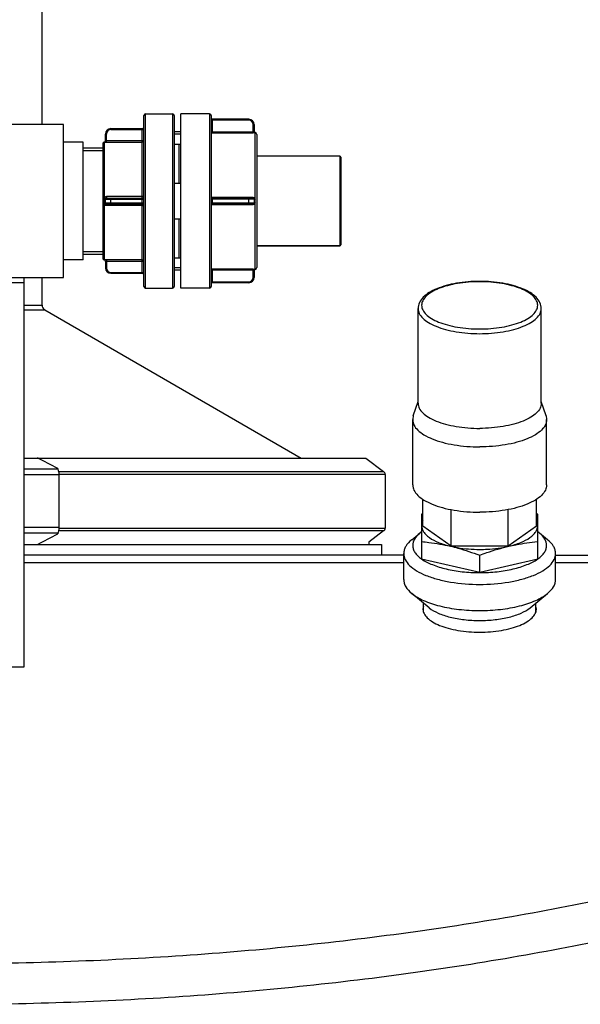
# Model space of a CAD drawing. Units: millimetres. Extents: x -2 to 2486, y 50 to 4711.
# Drawn here: x 1221 to 1535, y 3195 to 3746 of the extents above; entities that cross this region are included whole.
import ezdxf

# ---------------------------------------------------------------- set-up
doc = ezdxf.new("R2010")
doc.units = ezdxf.units.MM
doc.header["$LTSCALE"] = 20

msp = doc.modelspace()

# ---------------------------------------------------------------- linework, layer by layer
at = {"linetype": 'Continuous'}
for p, q in [((1233.24, 3686.85), (1233.24, 4051.6)), ((1290.24, 3596.35), (1290.24, 3691.85)), ((1291.24, 3595.35), (1291.24, 3692.85)), ((1291.24, 3692.85), (1306.24, 3692.85)), ((1306.24, 3692.85), (1306.24, 3595.35)), ((1307.24, 3691.85), (1307.24, 3596.35)), ((1310.99, 3595.35), (1310.99, 3692.85)), ((1326.99, 3692.85), (1310.99, 3692.85)), ((1326.99, 3692.85), (1310.99, 3692.85)), ((1326.99, 3692.85), (1326.99, 3595.35)), ((1327.99, 3691.85), (1327.99, 3596.35)), ((1245.24, 3686.85), (1178.24, 3686.85)), ((1245.24, 3601.35), (1245.24, 3686.85)), ((1348.99, 3689.32), (1327.99, 3689.32)), ((1328.49, 3689.82), (1328.49, 3682.8)), ((1348.99, 3689.82), (1328.49, 3689.82)), ((1348.99, 3689.32), (1348.99, 3689.82)), ((1351.49, 3682.3), (1351.49, 3686.82)), ((1351.99, 3686.82), (1351.49, 3686.82)), ((1351.99, 3686.82), (1351.99, 3682.84)), ((1268.74, 3678.03), (1268.74, 3681.57)), ((1268.74, 3681.57), (1269.24, 3681.57)), ((1269.24, 3677.01), (1269.24, 3681.57)), ((1271.74, 3684.57), (1271.74, 3684.07)), ((1271.74, 3684.57), (1289.24, 3684.57)), ((1271.74, 3684.07), (1290.24, 3684.07)), ((1289.24, 3603.64), (1289.24, 3684.57)), ((1310.99, 3682.85), (1307.24, 3682.85)), ((1310.99, 3681.53), (1307.24, 3681.53)), ((1328.49, 3682.8), (1327.99, 3682.3)), ((1327.99, 3682.3), (1327.99, 3682.3)), ((1327.99, 3682.3), (1351.49, 3682.3)), ((1328.49, 3682.8), (1351.49, 3682.8)), ((1352.49, 3605.85), (1352.49, 3682.35)), ((1353.49, 3681.35), (1353.49, 3606.85)), ((1256.24, 3677.1), (1245.24, 3677.1)), ((1256.24, 3611.1), (1256.24, 3677.1)), ((1267.24, 3676.1), (1267.24, 3612.1)), ((1267.99, 3677.07), (1267.99, 3677.06)), ((1268.24, 3646.16), (1268.24, 3677.04)), ((1269.24, 3678.01), (1290.24, 3678.01)), ((1269.24, 3677.01), (1289.24, 3677.01)), ((1307.24, 3675.98), (1310.99, 3675.98)), ((1309.74, 3675.98), (1309.74, 3654.13)), ((1256.24, 3673.91), (1267.24, 3673.91)), ((1256.24, 3672.43), (1267.24, 3672.43)), ((1399.99, 3669.1), (1353.49, 3669.1)), ((1399.99, 3669.1), (1353.49, 3669.1)), ((1399.99, 3669.1), (1399.99, 3619.1)), ((1400.49, 3668.6), (1400.49, 3619.6)), ((1307.24, 3654.13), (1310.99, 3654.13)), ((1267.99, 3645.08), (1267.99, 3643.13)), ((1268.24, 3611.17), (1268.24, 3642.05)), ((1268.74, 3643.1), (1268.74, 3645.1)), ((1268.74, 3645.1), (1290.24, 3645.1)), ((1268.74, 3643.1), (1290.24, 3643.1)), ((1269.24, 3646.53), (1269.24, 3645.6)), ((1289.24, 3646.53), (1269.24, 3646.53)), ((1269.24, 3645.6), (1289.24, 3645.6)), ((1269.24, 3641.68), (1269.24, 3642.6)), ((1269.24, 3642.6), (1289.24, 3642.6)), ((1269.24, 3641.68), (1289.24, 3641.68)), ((1271.74, 3642.6), (1271.74, 3645.6)), ((1351.49, 3646.08), (1327.99, 3646.08)), ((1351.99, 3645.1), (1327.99, 3645.1)), ((1327.99, 3643.1), (1351.99, 3643.1)), ((1327.99, 3642.13), (1351.49, 3642.13)), ((1328.49, 3645.6), (1328.49, 3642.6)), ((1351.49, 3645.6), (1328.49, 3645.6)), ((1328.49, 3642.6), (1351.49, 3642.6)), ((1348.99, 3642.6), (1348.99, 3645.6)), ((1351.49, 3645.6), (1351.49, 3646.08)), ((1351.49, 3642.13), (1351.49, 3642.6)), ((1351.99, 3645.1), (1351.99, 3643.1)), ((1307.24, 3634.08), (1310.99, 3634.08)), ((1309.74, 3634.08), (1309.74, 3612.23)), ((1399.99, 3619.1), (1353.49, 3619.1)), ((1353.49, 3619.1), (1399.99, 3619.1)), ((1256.24, 3615.77), (1267.24, 3615.77)), ((1256.24, 3614.3), (1267.24, 3614.3)), ((1256.24, 3611.1), (1245.24, 3611.1)), ((1267.99, 3611.15), (1267.99, 3611.14)), ((1268.74, 3610.18), (1268.74, 3606.64)), ((1269.24, 3611.19), (1269.24, 3606.64)), ((1289.24, 3611.19), (1269.24, 3611.19)), ((1290.24, 3610.2), (1269.24, 3610.2)), ((1307.24, 3612.23), (1310.99, 3612.23)), ((1269.24, 3606.64), (1268.74, 3606.64)), ((1271.74, 3604.14), (1271.74, 3603.64)), ((1271.74, 3604.14), (1290.24, 3604.14)), ((1271.74, 3603.64), (1289.24, 3603.64)), ((1310.99, 3606.67), (1307.24, 3606.67)), ((1310.99, 3605.35), (1307.24, 3605.35)), ((1327.99, 3605.91), (1327.99, 3605.91)), ((1351.49, 3605.91), (1327.99, 3605.91)), ((1328.49, 3605.41), (1327.99, 3605.91)), ((1328.49, 3605.41), (1328.49, 3598.38)), ((1351.49, 3605.41), (1328.49, 3605.41)), ((1351.49, 3601.38), (1351.49, 3605.91)), ((1351.99, 3605.37), (1351.99, 3601.38)), ((1178.24, 3601.35), (1245.24, 3601.35)), ((1212.36, 3598.45), (1223.24, 3598.45)), ((1223.24, 3383.45), (1223.24, 3601.35)), ((1233.24, 3585.84), (1233.24, 3601.35)), ((1327.99, 3598.88), (1348.99, 3598.88)), ((1348.99, 3598.38), (1328.49, 3598.38)), ((1348.99, 3598.38), (1348.99, 3598.88)), ((1351.49, 3601.38), (1351.99, 3601.38)), ((1291.24, 3595.35), (1306.24, 3595.35)), ((1291.24, 3595.35), (1306.24, 3595.35)), ((1326.99, 3595.35), (1310.99, 3595.35)), ((1326.99, 3595.35), (1310.99, 3595.35)), ((1223.24, 3585.84), (1233.24, 3585.84)), ((1223.24, 3583.24), (1234.74, 3583.24)), ((1234.74, 3583.24), (1378.37, 3500.31)), ((1443.74, 3530.92), (1443.74, 3583.91)), ((1512.74, 3530.92), (1512.74, 3583.91)), ((1441.08, 3523.82), (1443.74, 3531.86)), ((1515.4, 3523.82), (1512.74, 3531.86)), ((1440.74, 3485.24), (1440.74, 3521.78)), ((1515.74, 3485.24), (1515.74, 3521.78)), ((1223.24, 3500.31), (1230.62, 3500.31)), ((1230.62, 3500.31), (1414.48, 3500.31)), ((1414.48, 3500.31), (1424.48, 3492.77)), ((1242.16, 3494.08), (1223.24, 3494.08)), ((1242.05, 3494.39), (1242.16, 3494.08)), ((1242.45, 3492.77), (1424.48, 3492.77)), ((1242.57, 3490.89), (1223.24, 3490.89)), ((1425.3, 3491.13), (1242.57, 3491.13)), ((1242.57, 3490.89), (1242.57, 3461.38)), ((1425.3, 3491.13), (1425.3, 3461.13)), ((1446.48, 3462.4), (1446.48, 3477.14)), ((1509.99, 3462.4), (1509.99, 3477.14)), ((1462.36, 3451.22), (1462.36, 3471.43)), ((1494.12, 3451.22), (1494.12, 3471.43)), ((1445.74, 3468.81), (1445.74, 3443.81)), ((1510.74, 3443.81), (1510.74, 3468.81)), ((1242.57, 3461.38), (1223.24, 3461.38)), ((1424.48, 3459.49), (1242.45, 3459.49)), ((1242.57, 3461.13), (1425.3, 3461.13)), ((1424.48, 3459.49), (1416.24, 3453.28)), ((1446.48, 3462.4), (1462.36, 3451.22)), ((1494.12, 3451.22), (1509.99, 3462.4)), ((1242.16, 3458.18), (1223.24, 3458.18)), ((1242.16, 3458.18), (1242.05, 3457.87)), ((1440.18, 3454.57), (1444.66, 3458.23)), ((1516.29, 3454.57), (1511.82, 3458.23)), ((1223.24, 3451.95), (1423.24, 3451.95)), ((1416.24, 3453.28), (1416.24, 3451.95)), ((1423.24, 3451.95), (1423.24, 3445.95)), ((1462.36, 3451.22), (1494.12, 3451.22)), ((1435.74, 3445.95), (1223.24, 3445.95)), ((1435.74, 3432.26), (1435.74, 3446.87)), ((1478.24, 3436.18), (1445.74, 3443.81)), ((1478.24, 3436.18), (1478.24, 3445.91)), ((1510.74, 3443.81), (1478.24, 3436.18)), ((1520.74, 3432.26), (1520.74, 3446.87)), ((1520.74, 3445.95), (2007.24, 3445.95)), ((1435.74, 3441.63), (1223.24, 3441.63)), ((1947.52, 3441.63), (1520.74, 3441.63)), ((1478.19, 3436.19), (1478.24, 3436.19)), ((1478.24, 3436.19), (1478.29, 3436.19)), ((1450.03, 3416.5), (1440.18, 3424.56)), ((1506.44, 3416.5), (1516.29, 3424.56)), ((1446.74, 3414.2), (1446.74, 3419.2)), ((1509.74, 3414.2), (1509.74, 3419.2)), ((1133.24, 3383.45), (1223.24, 3383.45))]:
    msp.add_line(p, q, dxfattribs=at)
for centre, radius, start, end in [((1291.24, 3691.85), 1, 90, 180), ((1306.24, 3691.85), 1, 0, 90), ((1326.99, 3691.85), 1, 0, 90), ((1289.24, 3685.57), 1, 270, 0), ((1328.49, 3690.32), 0.5, 180, 270), ((1348.99, 3686.82), 3, 0, 90), ((1348.99, 3686.82), 2.5, 0, 90), ((1271.74, 3681.57), 3, 90, 180), ((1271.74, 3681.57), 2.5, 90, 180), ((1352.49, 3682.85), 0.5, 180, 270), ((1352.49, 3682.84), 0.5, 180.016, 270.0031), ((1352.49, 3681.35), 1, 0, 90), ((1268.24, 3676.1), 1, 104.4775, 180), ((1267.74, 3678.04), 1, 284.4775, 359.1569), ((1267.74, 3678.03), 1, 284.4616, 359.9918), ((1289.24, 3678.01), 0.999, 269.9225, 359.9222), ((1399.99, 3668.6), 0.5, 0, 90), ((1269.24, 3645.1), 0.5, 90, 180), ((1269.24, 3643.1), 0.5, 180, 270), ((1289.24, 3646.6), 1, 270, 0), ((1289.24, 3641.6), 1, 0, 90), ((1328.49, 3646.1), 0.5, 180, 270), ((1328.49, 3642.1), 0.5, 90, 180), ((1351.49, 3645.1), 0.5, 0, 90), ((1351.49, 3643.1), 0.5, 270, 0), ((1399.99, 3619.6), 0.5, 270, 0), ((1268.24, 3612.1), 1, 180, 255.5225), ((1267.74, 3610.18), 1, 0.0082, 75.5383), ((1267.74, 3610.17), 1, 0.8431, 75.5225), ((1289.24, 3610.19), 0.999, 0.0778, 90.0775), ((1271.74, 3606.64), 3, 180, 270), ((1271.74, 3606.64), 2.5, 180, 270), ((1289.24, 3602.64), 1, 0, 90), ((1352.49, 3605.37), 0.5, 90.0228, 179.9772), ((1352.49, 3605.35), 0.5, 90, 180), ((1352.49, 3606.85), 1, 270, 0), ((1328.49, 3597.88), 0.5, 90, 180), ((1348.99, 3601.38), 3, 270, 0), ((1348.99, 3601.38), 2.5, 270, 0), ((1291.24, 3596.35), 1, 180, 270), ((1306.24, 3596.35), 1, 270, 0), ((1326.99, 3596.35), 1, 270, 0), ((1236.24, 3585.84), 3, 180, 240), ((829.43, 2711.67), 884.83, 62.20324, 63.03682), ((1423.24, 3491.13), 2.06, 0, 53), ((1510.57, 3296.47), 184.13, 110.3673, 110.6149), ((1446.18, 3297.19), 183.36, 69.3851, 69.6339), ((1423.24, 3461.13), 2.06, 307, 0), ((829.43, 4240.6), 884.83, 296.96318, 297.79676), ((1456.79, 3443.37), 19.18, 125.2304, 129.2228), ((1499.69, 3443.37), 19.18, 50.7772, 54.7696), ((1457.93, 3461.08), 21.12, 234.7655, 234.9665)]:
    msp.add_arc(centre, radius, start, end, dxfattribs=at)
for points, knots in [([(1351.49, 3682.8), (1351.55, 3682.8), (1351.67, 3682.81), (1351.83, 3682.81), (1351.91, 3682.83), (1351.99, 3682.83), (1351.99, 3682.84)], [0, 0, 0, 0, 0.381017, 0.704081, 0.920841, 1, 1, 1, 1]), ([(1352.49, 3682.34), (1352.49, 3682.33), (1352.45, 3682.34), (1352.41, 3682.33), (1352.31, 3682.32), (1352.13, 3682.31), (1351.85, 3682.31), (1351.62, 3682.3), (1351.49, 3682.3)], [0, 0, 0, 0, 0.020199, 0.077976, 0.171209, 0.29611, 0.61991, 1, 1, 1, 1]), ([(1267.99, 3677.06), (1267.99, 3677.04), (1268.12, 3677.07), (1268.18, 3677.05), (1268.24, 3677.04)], [0, 0, 0, 0, 0.230791, 1, 1, 1, 1]), ([(1268.24, 3677.04), (1268.42, 3677.05), (1268.8, 3677.37), (1268.9, 3677.8), (1268.91, 3678.04)], [0, 0, 0, 0, 0.435036, 1, 1, 1, 1]), ([(1268.24, 3677.04), (1268.31, 3677.04), (1268.65, 3677.02), (1268.98, 3677.01), (1269.24, 3677.01)], [0, 0, 0, 0, 0.220803, 1, 1, 1, 1]), ([(1268.74, 3678.03), (1268.74, 3678.02), (1268.78, 3678.03), (1268.8, 3678.04), (1268.82, 3678.04)], [0, 0, 0, 0, 0.252257, 1, 1, 1, 1]), ([(1268.91, 3678.04), (1268.93, 3678.03), (1269.04, 3678.02), (1269.15, 3678.01), (1269.24, 3678.01)], [0, 0, 0, 0, 0.220025, 1, 1, 1, 1]), ([(1267.99, 3645.08), (1268.09, 3645.08), (1268.26, 3645.08), (1268.52, 3645.08), (1268.63, 3645.11), (1268.74, 3645.09), (1268.74, 3645.1)], [0, 0, 0, 0, 0.39923, 0.719775, 0.927257, 1, 1, 1, 1]), ([(1267.99, 3643.13), (1268.09, 3643.13), (1268.26, 3643.13), (1268.52, 3643.13), (1268.63, 3643.1), (1268.74, 3643.12), (1268.74, 3643.1)], [0, 0, 0, 0, 0.399231, 0.719775, 0.927258, 1, 1, 1, 1]), ([(1268.24, 3646.16), (1268.32, 3646.07), (1268.47, 3645.9), (1268.66, 3645.71), (1268.77, 3645.59), (1268.84, 3645.52), (1268.88, 3645.5), (1268.9, 3645.47), (1268.91, 3645.48)], [0, 0, 0, 0, 0.385072, 0.707939, 0.831194, 0.922705, 0.979342, 1, 1, 1, 1]), ([(1268.24, 3642.05), (1268.32, 3642.14), (1268.47, 3642.31), (1268.66, 3642.5), (1268.77, 3642.62), (1268.84, 3642.69), (1268.88, 3642.71), (1268.9, 3642.74), (1268.91, 3642.73)], [0, 0, 0, 0, 0.385063, 0.707933, 0.831191, 0.922705, 0.979344, 1, 1, 1, 1]), ([(1290.24, 3646.6), (1290.24, 3646.58), (1290.09, 3646.58), (1289.93, 3646.54), (1289.6, 3646.54), (1289.37, 3646.53), (1289.24, 3646.53)], [0, 0, 0, 0, 0.080621, 0.297222, 0.619825, 1, 1, 1, 1]), ([(1289.24, 3641.68), (1289.37, 3641.68), (1289.6, 3641.67), (1289.93, 3641.67), (1290.09, 3641.63), (1290.24, 3641.63), (1290.24, 3641.6)], [0, 0, 0, 0, 0.380175, 0.702778, 0.919379, 1, 1, 1, 1]), ([(1351.49, 3646.08), (1351.74, 3646.08), (1352.27, 3645.87), (1352.49, 3645.34), (1352.49, 3645.09)], [0, 0, 0, 0, 0.500398, 1, 1, 1, 1]), ([(1352.49, 3643.12), (1352.49, 3642.86), (1352.27, 3642.34), (1351.74, 3642.13), (1351.49, 3642.13)], [0, 0, 0, 0, 0.499602, 1, 1, 1, 1]), ([(1352.49, 3645.09), (1352.43, 3645.09), (1352.31, 3645.09), (1352.14, 3645.09), (1352.07, 3645.11), (1351.99, 3645.09), (1351.99, 3645.1)], [0, 0, 0, 0, 0.382407, 0.706525, 0.923296, 1, 1, 1, 1]), ([(1351.99, 3643.1), (1351.99, 3643.12), (1352.07, 3643.1), (1352.14, 3643.12), (1352.31, 3643.11), (1352.43, 3643.12), (1352.49, 3643.12)], [0, 0, 0, 0, 0.076704, 0.293475, 0.617593, 1, 1, 1, 1]), ([(1268.24, 3611.17), (1268.18, 3611.16), (1268.12, 3611.14), (1267.99, 3611.17), (1267.99, 3611.15)], [0, 0, 0, 0, 0.76891, 1, 1, 1, 1]), ([(1269.24, 3611.19), (1269.15, 3611.19), (1268.82, 3611.19), (1268.48, 3611.18), (1268.24, 3611.17)], [0, 0, 0, 0, 0.270944, 1, 1, 1, 1]), ([(1268.24, 3611.17), (1268.42, 3611.16), (1268.8, 3610.84), (1268.9, 3610.41), (1268.91, 3610.17)], [0, 0, 0, 0, 0.43504, 1, 1, 1, 1]), ([(1268.91, 3610.17), (1268.87, 3610.16), (1268.83, 3610.15), (1268.74, 3610.2), (1268.74, 3610.18)], [0, 0, 0, 0, 0.737029, 1, 1, 1, 1]), ([(1269.24, 3610.2), (1269.15, 3610.2), (1269.04, 3610.19), (1268.93, 3610.17), (1268.91, 3610.17)], [0, 0, 0, 0, 0.779925, 1, 1, 1, 1]), ([(1351.49, 3605.91), (1351.62, 3605.91), (1351.85, 3605.9), (1352.13, 3605.9), (1352.31, 3605.88), (1352.41, 3605.88), (1352.45, 3605.87), (1352.49, 3605.87), (1352.49, 3605.87)], [0, 0, 0, 0, 0.380089, 0.703889, 0.828791, 0.922024, 0.9798, 1, 1, 1, 1]), ([(1351.99, 3605.37), (1351.99, 3605.38), (1351.91, 3605.38), (1351.83, 3605.4), (1351.67, 3605.4), (1351.55, 3605.41), (1351.49, 3605.41)], [0, 0, 0, 0, 0.079159, 0.295919, 0.618982, 1, 1, 1, 1]), ([(1478.24, 3599.12), (1473.91, 3599.12), (1467.57, 3598.64), (1459.6, 3596.92), (1454.44, 3595.21), (1450.1, 3593.08), (1446.68, 3590.52), (1444.34, 3587.47), (1443.74, 3585.06), (1443.74, 3583.91)], [0, 0, 0, 0, 0.319689, 0.467469, 0.601815, 0.720484, 0.823624, 0.914733, 1, 1, 1, 1]), ([(1478.24, 3598.95), (1474.08, 3598.95), (1467.98, 3598.49), (1460.34, 3596.87), (1455.43, 3595.27), (1451.36, 3593.31), (1448.28, 3591.07), (1446.25, 3588.55), (1445.5, 3585.73), (1446.25, 3582.92), (1448.28, 3580.4), (1451.36, 3578.15), (1455.43, 3576.2), (1460.34, 3574.6), (1467.98, 3572.97), (1474.08, 3572.51), (1478.24, 3572.51)], [0, 0, 0, 0, 0.166585, 0.243351, 0.312668, 0.372891, 0.423276, 0.464576, 0.5, 0.535424, 0.576724, 0.627109, 0.687332, 0.756649, 0.833415, 1, 1, 1, 1]), ([(1512.74, 3583.91), (1512.74, 3585.06), (1512.14, 3587.47), (1509.79, 3590.52), (1506.38, 3593.08), (1502.03, 3595.21), (1496.88, 3596.92), (1488.91, 3598.64), (1482.56, 3599.12), (1478.24, 3599.12)], [0, 0, 0, 0, 0.085267, 0.176376, 0.279517, 0.398185, 0.532532, 0.680311, 1, 1, 1, 1]), ([(1478.24, 3572.51), (1482.4, 3572.51), (1488.49, 3572.97), (1496.14, 3574.6), (1501.05, 3576.2), (1505.11, 3578.15), (1508.2, 3580.4), (1510.23, 3582.92), (1510.98, 3585.73), (1510.23, 3588.55), (1508.2, 3591.07), (1505.11, 3593.31), (1501.05, 3595.27), (1496.14, 3596.87), (1488.49, 3598.49), (1482.4, 3598.95), (1478.24, 3598.95)], [0, 0, 0, 0, 0.166585, 0.243351, 0.312668, 0.372891, 0.423276, 0.464576, 0.5, 0.535424, 0.576724, 0.627109, 0.687332, 0.756649, 0.833415, 1, 1, 1, 1]), ([(1443.74, 3583.91), (1443.74, 3582.97), (1444.28, 3580.92), (1446.43, 3578.25), (1449.71, 3575.86), (1454.03, 3573.79), (1459.24, 3572.09), (1467.35, 3570.36), (1473.82, 3569.87), (1478.24, 3569.87)], [0, 0, 0, 0, 0.070849, 0.153448, 0.254218, 0.374664, 0.513298, 0.666831, 1, 1, 1, 1]), ([(1478.24, 3569.87), (1482.65, 3569.87), (1489.13, 3570.36), (1497.24, 3572.09), (1502.45, 3573.79), (1506.77, 3575.86), (1510.05, 3578.25), (1512.2, 3580.92), (1512.74, 3582.97), (1512.74, 3583.91)], [0, 0, 0, 0, 0.333169, 0.486702, 0.625336, 0.745782, 0.846552, 0.929151, 1, 1, 1, 1]), ([(1443.74, 3530.92), (1443.74, 3529.98), (1444.28, 3527.93), (1446.43, 3525.26), (1449.71, 3522.87), (1454.03, 3520.8), (1459.24, 3519.1), (1467.35, 3517.37), (1473.82, 3516.89), (1478.24, 3516.89)], [0, 0, 0, 0, 0.070849, 0.153448, 0.254217, 0.374664, 0.513297, 0.666829, 1, 1, 1, 1]), ([(1512.74, 3530.92), (1512.74, 3529.98), (1512.2, 3527.93), (1510.05, 3525.26), (1506.77, 3522.87), (1502.45, 3520.8), (1497.24, 3519.1), (1489.13, 3517.37), (1482.65, 3516.89), (1478.24, 3516.89)], [0, 0, 0, 0, 0.070849, 0.153448, 0.254217, 0.374664, 0.513297, 0.666829, 1, 1, 1, 1]), ([(1441.08, 3523.82), (1441.02, 3523.66), (1440.83, 3522.99), (1440.74, 3522.3), (1440.74, 3521.78)], [0, 0, 0, 0, 0.255175, 1, 1, 1, 1]), ([(1440.74, 3521.78), (1440.74, 3520.76), (1441.33, 3518.54), (1443.67, 3515.63), (1447.23, 3513.04), (1451.92, 3510.79), (1457.58, 3508.94), (1466.41, 3507.06), (1473.44, 3506.53), (1478.24, 3506.53)], [0, 0, 0, 0, 0.070849, 0.153448, 0.254217, 0.374664, 0.513297, 0.666829, 1, 1, 1, 1]), ([(1515.74, 3521.78), (1515.74, 3520.76), (1515.15, 3518.54), (1512.81, 3515.63), (1509.25, 3513.04), (1504.56, 3510.79), (1498.89, 3508.94), (1490.07, 3507.06), (1483.04, 3506.53), (1478.24, 3506.53)], [0, 0, 0, 0, 0.070849, 0.153448, 0.254217, 0.374664, 0.513297, 0.666829, 1, 1, 1, 1]), ([(1515.4, 3523.82), (1515.46, 3523.66), (1515.65, 3522.99), (1515.74, 3522.3), (1515.74, 3521.78)], [0, 0, 0, 0, 0.255175, 1, 1, 1, 1]), ([(1242.16, 3494.08), (1242.31, 3493.63), (1242.51, 3492.56), (1242.57, 3491.48), (1242.57, 3490.89)], [0, 0, 0, 0, 0.446424, 1, 1, 1, 1]), ([(1440.74, 3485.24), (1440.74, 3484.22), (1441.33, 3482), (1443.67, 3479.09), (1447.23, 3476.5), (1451.92, 3474.24), (1457.58, 3472.4), (1466.41, 3470.52), (1473.44, 3469.99), (1478.24, 3469.99)], [0, 0, 0, 0, 0.070849, 0.153448, 0.254217, 0.374664, 0.513297, 0.666829, 1, 1, 1, 1]), ([(1515.74, 3485.24), (1515.74, 3484.22), (1515.15, 3482), (1512.81, 3479.09), (1509.25, 3476.5), (1504.56, 3474.24), (1498.89, 3472.4), (1490.07, 3470.52), (1483.04, 3469.99), (1478.24, 3469.99)], [0, 0, 0, 0, 0.070849, 0.153448, 0.254217, 0.374664, 0.513297, 0.666829, 1, 1, 1, 1]), ([(1446.47, 3465.2), (1446.35, 3464.97), (1445.94, 3464.1), (1445.74, 3463.12), (1445.74, 3462.4)], [0, 0, 0, 0, 0.262356, 1, 1, 1, 1]), ([(1510.74, 3462.4), (1510.74, 3462.64), (1510.68, 3463.61), (1510.35, 3464.55), (1510.01, 3465.2)], [0, 0, 0, 0, 0.242546, 1, 1, 1, 1]), ([(1242.57, 3461.38), (1242.57, 3460.78), (1242.51, 3459.71), (1242.31, 3458.64), (1242.16, 3458.18)], [0, 0, 0, 0, 0.553576, 1, 1, 1, 1]), ([(1445.74, 3462.4), (1445.74, 3461.82), (1445.94, 3460.6), (1446.83, 3458.87), (1448.24, 3457.22), (1450.95, 3455.04), (1455.57, 3452.73), (1459.7, 3451.49), (1461.99, 3450.96)], [0, 0, 0, 0, 0.08282, 0.172281, 0.273345, 0.388844, 0.665857, 1, 1, 1, 1]), ([(1494.49, 3450.96), (1496.78, 3451.49), (1500.91, 3452.73), (1505.53, 3455.04), (1508.24, 3457.22), (1509.65, 3458.87), (1510.53, 3460.6), (1510.74, 3461.82), (1510.74, 3462.4)], [0, 0, 0, 0, 0.334143, 0.611156, 0.726655, 0.827719, 0.91718, 1, 1, 1, 1]), ([(1440.18, 3454.57), (1438.89, 3453.51), (1437.19, 3451.75), (1435.94, 3448.93), (1435.74, 3447.54), (1435.74, 3446.87)], [0, 0, 0, 0, 0.546792, 0.780349, 1, 1, 1, 1]), ([(1444.66, 3458.23), (1443.52, 3457.3), (1441.6, 3455.34), (1440.74, 3452.65), (1440.74, 3451.44)], [0, 0, 0, 0, 0.548971, 1, 1, 1, 1]), ([(1515.74, 3451.44), (1515.74, 3452.65), (1514.88, 3455.34), (1512.96, 3457.3), (1511.82, 3458.23)], [0, 0, 0, 0, 0.451029, 1, 1, 1, 1]), ([(1520.74, 3446.87), (1520.74, 3447.54), (1520.54, 3448.93), (1519.29, 3451.75), (1517.59, 3453.51), (1516.29, 3454.57)], [0, 0, 0, 0, 0.219651, 0.453208, 1, 1, 1, 1]), ([(1440.74, 3451.44), (1440.74, 3450.77), (1440.97, 3449.37), (1441.98, 3447.38), (1443.6, 3445.49), (1444.96, 3444.38), (1445.73, 3443.84)], [0, 0, 0, 0, 0.213189, 0.443351, 0.703193, 1, 1, 1, 1]), ([(1445.74, 3453.54), (1447.09, 3453.42), (1452.55, 3452.83), (1457.97, 3451.9), (1461.99, 3450.96)], [0, 0, 0, 0, 0.247239, 1, 1, 1, 1]), ([(1461.99, 3450.96), (1463.35, 3450.64), (1468.85, 3449.23), (1474.24, 3447.41), (1478.24, 3445.91)], [0, 0, 0, 0, 0.247057, 1, 1, 1, 1]), ([(1461.99, 3450.96), (1463.25, 3450.66), (1468.6, 3449.6), (1474.08, 3449.19), (1478.24, 3449.19)], [0, 0, 0, 0, 0.237602, 1, 1, 1, 1]), ([(1478.24, 3445.91), (1479.58, 3446.41), (1484.91, 3448.35), (1490.36, 3449.99), (1494.49, 3450.96)], [0, 0, 0, 0, 0.252834, 1, 1, 1, 1]), ([(1478.24, 3449.19), (1479.65, 3449.19), (1485.11, 3449.33), (1490.56, 3450.03), (1494.49, 3450.96)], [0, 0, 0, 0, 0.259303, 1, 1, 1, 1]), ([(1494.49, 3450.96), (1495.84, 3451.27), (1501.21, 3452.43), (1506.66, 3453.16), (1510.74, 3453.54)], [0, 0, 0, 0, 0.253169, 1, 1, 1, 1]), ([(1510.75, 3443.84), (1511.51, 3444.38), (1512.88, 3445.49), (1514.5, 3447.38), (1515.5, 3449.37), (1515.74, 3450.77), (1515.74, 3451.44)], [0, 0, 0, 0, 0.296807, 0.556649, 0.786811, 1, 1, 1, 1]), ([(1435.74, 3446.87), (1435.74, 3445.72), (1436.41, 3443.19), (1439.06, 3439.9), (1443.1, 3436.96), (1448.41, 3434.41), (1454.83, 3432.32), (1464.83, 3430.19), (1472.8, 3429.59), (1478.24, 3429.59)], [0, 0, 0, 0, 0.07085, 0.153448, 0.254217, 0.374664, 0.513297, 0.666829, 1, 1, 1, 1]), ([(1445.8, 3443.79), (1447.64, 3442.5), (1452.11, 3440.27), (1459.79, 3437.97), (1468.68, 3436.52), (1474.96, 3436.19), (1478.19, 3436.19)], [0, 0, 0, 0, 0.199927, 0.440859, 0.712333, 1, 1, 1, 1]), ([(1478.24, 3429.59), (1483.68, 3429.59), (1491.65, 3430.19), (1501.65, 3432.32), (1508.07, 3434.41), (1513.38, 3436.96), (1517.42, 3439.9), (1520.07, 3443.19), (1520.74, 3445.72), (1520.74, 3446.87)], [0, 0, 0, 0, 0.333171, 0.486703, 0.625336, 0.745783, 0.846552, 0.92915, 1, 1, 1, 1]), ([(1478.29, 3436.19), (1481.52, 3436.19), (1487.8, 3436.52), (1496.68, 3437.97), (1504.36, 3440.27), (1508.84, 3442.5), (1510.68, 3443.79)], [0, 0, 0, 0, 0.287667, 0.559141, 0.800073, 1, 1, 1, 1]), ([(1435.74, 3432.26), (1435.74, 3431.59), (1435.94, 3430.2), (1437.19, 3427.39), (1438.89, 3425.62), (1440.18, 3424.56)], [0, 0, 0, 0, 0.219651, 0.453208, 1, 1, 1, 1]), ([(1516.29, 3424.56), (1517.59, 3425.62), (1519.29, 3427.39), (1520.54, 3430.2), (1520.74, 3431.59), (1520.74, 3432.26)], [0, 0, 0, 0, 0.546792, 0.780349, 1, 1, 1, 1]), ([(1440.18, 3424.56), (1442.18, 3422.93), (1447.28, 3420.11), (1456.24, 3417.22), (1466.82, 3415.38), (1474.35, 3414.97), (1478.24, 3414.97)], [0, 0, 0, 0, 0.193783, 0.433256, 0.707391, 1, 1, 1, 1]), ([(1478.24, 3414.97), (1482.12, 3414.97), (1489.66, 3415.38), (1500.23, 3417.22), (1509.2, 3420.11), (1514.3, 3422.93), (1516.29, 3424.56)], [0, 0, 0, 0, 0.292609, 0.566744, 0.806217, 1, 1, 1, 1]), ([(1446.49, 3415.81), (1446.49, 3414.95), (1446.99, 3413.06), (1448.97, 3410.6), (1451.98, 3408.41), (1455.96, 3406.5), (1460.75, 3404.94), (1468.22, 3403.35), (1478.24, 3402.59), (1488.26, 3403.35), (1495.73, 3404.94), (1500.52, 3406.5), (1504.49, 3408.41), (1507.51, 3410.6), (1509.49, 3413.06), (1509.99, 3414.95), (1509.99, 3415.81)], [0, 0, 0, 0, 0.035424, 0.076724, 0.127109, 0.187332, 0.256648, 0.333415, 0.5, 0.666585, 0.743352, 0.812668, 0.872891, 0.923276, 0.964576, 1, 1, 1, 1]), ([(1450.03, 3416.5), (1451.51, 3415.3), (1455.29, 3413.2), (1461.94, 3411.06), (1469.78, 3409.7), (1475.36, 3409.4), (1478.24, 3409.4)], [0, 0, 0, 0, 0.193783, 0.433255, 0.70739, 1, 1, 1, 1]), ([(1478.24, 3409.4), (1481.12, 3409.4), (1486.7, 3409.7), (1494.54, 3411.06), (1501.19, 3413.2), (1504.97, 3415.3), (1506.44, 3416.5)], [0, 0, 0, 0, 0.29261, 0.566745, 0.806217, 1, 1, 1, 1]), ([(678.78, 3287.33), (715.74, 3275.62), (793.66, 3255.2), (915.93, 3233.65), (1045.29, 3220.47), (1178.24, 3216.03), (1311.19, 3220.47), (1440.55, 3233.65), (1562.82, 3255.2), (1640.74, 3275.62), (1677.7, 3287.33)], [0, 0, 0, 0, 0.114921, 0.238352, 0.367672, 0.5, 0.632328, 0.761648, 0.885079, 1, 1, 1, 1]), ([(678.78, 3264.49), (715.74, 3252.78), (793.66, 3232.36), (915.93, 3210.81), (1045.29, 3197.63), (1178.24, 3193.19), (1311.19, 3197.63), (1440.55, 3210.81), (1562.82, 3232.36), (1640.74, 3252.78), (1677.7, 3264.49)], [0, 0, 0, 0, 0.114921, 0.238352, 0.367672, 0.5, 0.632328, 0.761648, 0.885079, 1, 1, 1, 1])]:
    msp.add_open_spline(points, degree=3, knots=knots, dxfattribs=at)
for points in [[(1268.82, 3678.04), (1268.85, 3678.04), (1268.88, 3678.04), (1268.91, 3678.04)], [(1268.24, 3646.16), (1268.05, 3645.84), (1267.99, 3645.45), (1267.99, 3645.08)], [(1267.99, 3643.13), (1267.99, 3642.76), (1268.05, 3642.37), (1268.24, 3642.05)], [(1269.24, 3646.53), (1268.88, 3646.53), (1268.51, 3646.39), (1268.24, 3646.16)], [(1268.24, 3642.05), (1268.51, 3641.82), (1268.88, 3641.68), (1269.24, 3641.68)], [(1446.74, 3417.43), (1446.58, 3416.91), (1446.49, 3416.36), (1446.49, 3415.81)], [(1509.99, 3415.81), (1509.99, 3416.36), (1509.9, 3416.91), (1509.74, 3417.43)]]:
    msp.add_open_spline(points, degree=3, dxfattribs=at)

doc.saveas('drawing.dxf')
